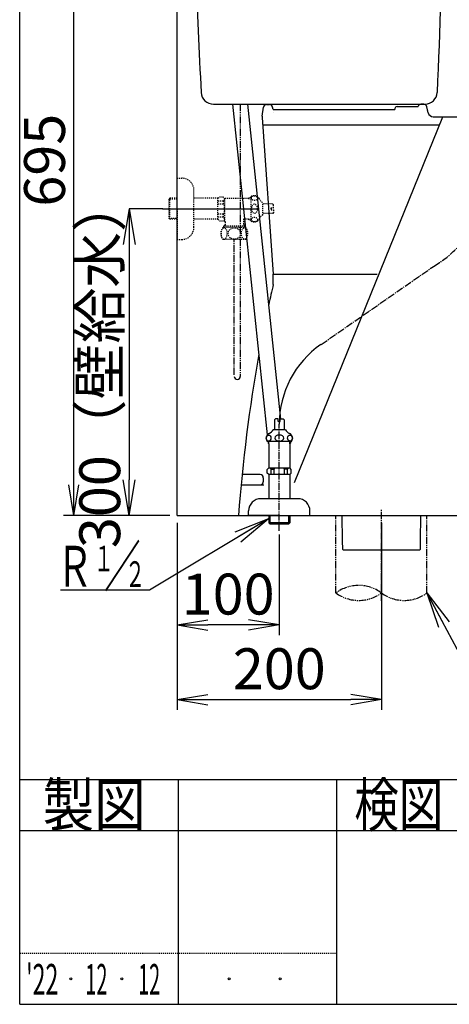
# Model space of a CAD drawing. Extents: x 0 to 2000, y 115 to 2915.
# Drawn here: x 180 to 600, y 115 to 1078 of the extents above; entities that cross this region are included whole.
import ezdxf
from ezdxf.enums import TextEntityAlignment as Align

# ---------------------------------------------------------------- set-up
doc = ezdxf.new("R2010")
doc.units = 0
for name, pattern in [('EXLTYPE2', [2, 1, -1]), ('EXLTYPE3', [10, 7, -1, 1, -1]), ('EXLTYPE4', [12, 7, -1, 1, -1, 1, -1])]:
    doc.linetypes.add(name, pattern=pattern)
doc.layers.get('0').update_dxf_attribs({"linetype": 'CONTINUOUS'})
doc.layers.get('DEFPOINTS').update_dxf_attribs({"linetype": 'CONTINUOUS'})
for name, color, linetype in [('タンク', 7, 'CONTINUOUS'), ('便器', 7, 'CONTINUOUS'), ('寸法', 7, 'CONTINUOUS'), ('枠', 7, 'CONTINUOUS'), ('止水栓', 7, 'CONTINUOUS')]:
    doc.layers.add(name, color=color, linetype=linetype)
doc.styles.add('EXCADDIM1', font='monotxt', dxfattribs={"width": 0.84, "bigfont": 'extfont'})
doc.styles.add('EXCADSTD', font='monotxt', dxfattribs={"bigfont": 'extfont'})
doc.styles.get("Standard").update_dxf_attribs({"font": 'monotxt', "bigfont": 'extfont'})
doc.dimstyles.new('ISO-25', dxfattribs={"dimtxt": 2.5, "dimasz": 2.5, "dimexe": 1.25, "dimexo": 0.625, "dimtad": 1, "dimtxsty": 'STANDARD', "dimcen": 2.5, "dimazin": 3, "dimtfac": 1, "dimtmove": 0, "dimatfit": 3})

# ---------------------------------------------------------------- blocks, each defined once
blk = doc.blocks.new('EX_NORM')
at = {"color": 0, "linetype": 'CONTINUOUS'}
for q in [(-1, 0.167), (-1, 0), (-1, -0.167)]:
    blk.add_line((0, 0), q, dxfattribs=at)
blk = doc.blocks.new('*D21')
at = {"layer": 'DEFPOINTS', "color": 0}
for p in [(233, 1288.01), (394.64, 1288.01), (334.02, 593)]:
    blk.add_point(p, dxfattribs=at)
at = {"layer": '寸法', "color": 3, "linetype": 'CONTINUOUS'}
for p, q in [((387.64, 1288.01), (223, 1288.01)), ((233, 623), (233, 1258.01)), ((327.02, 593), (223, 593))]:
    blk.add_line(p, q, dxfattribs=at)
at = {"layer": '寸法', "color": 3, "xscale": 30, "yscale": 30, "zscale": 30}
for p, rotation in [((233, 1288.01), 90), ((233, 593), 270)]:
    blk.add_blockref('EX_NORM', p, dxfattribs=dict(at, rotation=rotation))
at = {"layer": '寸法', "color": 2, "insert": (209.5, 940.51), "char_height": 40, "attachment_point": 5, "rotation": 90, "style": 'EXCADDIM1'}
blk.add_mtext('695', dxfattribs=at)
blk = doc.blocks.new('*D22')
at = {"layer": 'DEFPOINTS', "color": 0}
for p in [(320.02, 893), (287.02, 593), (287.02, 593)]:
    blk.add_point(p, dxfattribs=at)
at = {"layer": '寸法', "color": 3, "linetype": 'CONTINUOUS'}
for p, q in [((320.02, 893), (287.02, 893)), ((287.02, 858), (287.02, 628))]:
    blk.add_line(p, q, dxfattribs=at)
at = {"layer": '寸法', "color": 3, "xscale": 35, "yscale": 35, "zscale": 35}
for p, rotation in [((287.02, 893), 90), ((287.02, 593), 270)]:
    blk.add_blockref('EX_NORM', p, dxfattribs=dict(at, rotation=rotation))
at = {"layer": '寸法', "color": 2, "insert": (263.52, 743), "char_height": 40, "attachment_point": 5, "rotation": 90, "style": 'EXCADDIM1'}
blk.add_mtext('300（壁給水）', dxfattribs=at)
blk = doc.blocks.new('*D23')
at = {"layer": 'DEFPOINTS', "color": 0}
for p in [(334.02, 593), (434.02, 593), (334.02, 486)]:
    blk.add_point(p, dxfattribs=at)
at = {"layer": '寸法', "color": 3, "linetype": 'CONTINUOUS'}
for p, q in [((434.02, 574.5), (434.02, 476)), ((404.02, 486), (364.02, 486))]:
    blk.add_line(p, q, dxfattribs=at)
at = {"layer": '寸法', "color": 3, "xscale": 30, "yscale": 30, "zscale": 30, "rotation": 180}
blk.add_blockref('EX_NORM', (334.02, 486), dxfattribs=at)
at = {"layer": '寸法', "color": 3, "xscale": 30, "yscale": 30, "zscale": 30}
blk.add_blockref('EX_NORM', (434.02, 486), dxfattribs=at)
at = {"layer": '寸法', "color": 2, "insert": (384.02, 511), "char_height": 40, "attachment_point": 5, "style": 'EXCADDIM1'}
blk.add_mtext('100', dxfattribs=at)
blk = doc.blocks.new('*D24')
at = {"layer": 'DEFPOINTS', "color": 0}
for p in [(334.02, 593), (534.02, 593), (534.02, 413)]:
    blk.add_point(p, dxfattribs=at)
at = {"layer": '寸法', "color": 3, "linetype": 'CONTINUOUS'}
for p, q in [((334.02, 586), (334.02, 403)), ((534.02, 586), (534.02, 403)), ((364.02, 413), (504.02, 413))]:
    blk.add_line(p, q, dxfattribs=at)
at = {"layer": '寸法', "color": 3, "xscale": 30, "yscale": 30, "zscale": 30, "rotation": 180}
blk.add_blockref('EX_NORM', (334.02, 413), dxfattribs=at)
at = {"layer": '寸法', "color": 3, "xscale": 30, "yscale": 30, "zscale": 30}
blk.add_blockref('EX_NORM', (534.02, 413), dxfattribs=at)
at = {"layer": '寸法', "color": 2, "insert": (434.02, 438), "char_height": 40, "attachment_point": 5, "style": 'EXCADDIM1'}
blk.add_mtext('200', dxfattribs=at)

msp = doc.modelspace()

# ---------------------------------------------------------------- linework, layer by layer
at = {"layer": 'タンク', "color": 2, "linetype": 'CONTINUOUS'}
msp.add_line((369.567, 995.364), (576.591, 995.364), dxfattribs=at)
at = {"layer": 'タンク', "color": 6, "linetype": 'CONTINUOUS'}
for p, q in [((422.39, 671.97), (388.562, 995.364)), ((435.47, 687.26), (403.242, 995.364))]:
    msp.add_line(p, q, dxfattribs=at)
at = {"layer": 'タンク', "color": 2, "linetype": 'CONTINUOUS'}
for centre, radius, start, end in [((5350.144, 1279.379), 5000, 180.355411, 183.126115), ((-4405.695, 1243.648), 5000, 357.284725, 359.388828), ((369.567, 1007.364), 12, 183.126115, 270), ((576.591, 1007.364), 12, 270, 357.257254)]:
    msp.add_arc(centre, radius, start, end, dxfattribs=at)
at = {"layer": '便器', "color": 7, "linetype": 'CONTINUOUS'}
for q in [(334.017, 1625), (1243, 593)]:
    msp.add_line((334.017, 593), q, dxfattribs=at)
at = {"layer": '便器', "color": 2, "linetype": 'CONTINUOUS'}
for p, q in [((417.213, 983.623), (418.691, 992.493)), ((417.213, 983.623), (418.691, 992.493)), ((421.65, 995), (424.568, 995)), ((424.603, 995.042), (421.686, 995.042)), ((424.603, 995), (421.686, 995)), ((427.942, 990), (427.527, 992.493)), ((427.942, 990), (427.527, 992.493)), ((549.226, 992.949), (569.774, 992.949)), ((572.668, 995.159), (575.585, 995.159)), ((575.621, 995.159), (572.704, 995.159)), ((579.819, 986.915), (578.544, 992.652)), ((417.163, 982.371), (428.145, 829)), ((427.942, 990), (525.134, 990)), ((427.942, 990), (525.134, 990)), ((449.028, 625.318), (594.145, 983)), ((524.756, 990), (547.192, 990)), ((524.756, 990), (547.192, 990)), ((547.227, 991.019), (547.19, 989.949)), ((547.227, 991.019), (547.19, 989.949)), ((547.192, 990), (547.192, 990)), ((547.192, 990), (547.192, 990)), ((579.819, 986.915), (579.145, 989.949)), ((584.7, 983), (609.145, 983)), ((584.7, 983), (616.755, 983)), ((428.145, 819), (428.145, 829)), ((394.145, 593), (1008.145, 593))]:
    msp.add_line(p, q, dxfattribs=at)
at = {"layer": '便器', "color": 4, "linetype": 'CONTINUOUS'}
for p, q in [((417.691, 975), (590.899, 975)), ((428.144, 829.016), (529.703, 829.016)), ((415.369, 633), (397.611, 633)), ((418.369, 630), (418.369, 626)), ((396.644, 623), (419.006, 623))]:
    msp.add_line(p, q, dxfattribs=at)
at = {"layer": '便器', "color": 6, "linetype": 'EXLTYPE3'}
msp.add_line((534.017, 509.5), (534.017, 599.3), dxfattribs=at)
at = {"layer": '便器', "color": 6, "linetype": 'EXLTYPE4'}
for p, q in [((489.517, 517.308), (489.517, 593)), ((578.517, 517.308), (578.517, 593))]:
    msp.add_line(p, q, dxfattribs=at)
at = {"layer": '便器', "color": 6, "linetype": 'CONTINUOUS'}
for p, q in [((496, 560.005), (497.017, 559)), ((571.217, 559), (497.017, 559)), ((571.217, 559), (572.231, 560.014))]:
    msp.add_line(p, q, dxfattribs=at)
at = {"layer": '便器', "color": 6, "linetype": 'CONTINUOUS', "flags": 128}
for points in [[(495.354, 593), (495.693, 568.133), (495.803, 560.014)], [(572.231, 560.014), (572.341, 568.133), (572.681, 593)]]:
    msp.add_lwpolyline(points, dxfattribs=at)
at = {"layer": '便器', "color": 2, "linetype": 'CONTINUOUS'}
for centre, radius, start, end in [((421.65, 992), 3, 90, 170.537678), ((424.568, 992), 3, 9.462322, 90), ((549.226, 990.949), 2, 90, 178), ((549.226, 990.949), 2, 90, 178), ((572.668, 992.159), 3, 90, 164.484467), ((575.585, 992.159), 3, 9.462322, 90), ((422.145, 982.801), 5, 170.537678, 184.92711), ((422.145, 982.801), 5, 170.537678, 184.92711), ((422.145, 982.801), 5, 170.537678, 184.92711), ((584.7, 988), 5, 192.528808, 270), ((584.7, 988), 5, 192.528808, 270), ((1890.142, 483.496), 1500, 167.075355, 167.847778), ((1890.142, 483.496), 1500, 169.73594, 175.813529)]:
    msp.add_arc(centre, radius, start, end, dxfattribs=at)
at = {"layer": '便器', "color": 2, "linetype": 'EXLTYPE2'}
for centre in [(433.345, 988), (433.345, 988), (584.481, 988.129)]:
    msp.add_arc(centre, 5, 189.462322, 189.462332, dxfattribs=at)
at = {"layer": '便器', "color": 4, "linetype": 'CONTINUOUS'}
for centre, start, end in [((415.369, 630), 0, 90), ((415.369, 626), 270, 0)]:
    msp.add_arc(centre, 3, start, end, dxfattribs=at)
at = {"layer": '便器', "color": 6, "linetype": 'EXLTYPE4'}
for centre, start, end in [((511.767, 487.122), 53.60609, 126.39391), ((511.767, 547.494), 233.60609, 306.39391), ((556.267, 547.494), 233.60609, 306.39391)]:
    msp.add_arc(centre, 37.5, start, end, dxfattribs=at)
at = {"layer": '寸法', "color": 6, "linetype": 'CONTINUOUS'}
msp.add_line((307.017, 519.86), (220.017, 519.86), dxfattribs=at)
at = {"layer": '枠', "color": 7, "linetype": 'CONTINUOUS'}
for p, q in [((180, 115), (180, 2915)), ((180, 335), (2000, 335)), ((180, 115), (2000, 115))]:
    msp.add_line(p, q, dxfattribs=at)
at = {"layer": '枠', "color": 6, "linetype": 'CONTINUOUS'}
for p, q in [((335, 335), (335, 115)), ((490, 335), (490, 115)), ((180, 285), (1390, 285))]:
    msp.add_line(p, q, dxfattribs=at)
at = {"layer": '枠', "color": 6, "linetype": 'EXLTYPE2'}
msp.add_line((180, 165), (490, 165), dxfattribs=at)
at = {"layer": '枠', "color": 6, "linetype": 'CONTINUOUS'}
for centre in [(230, 140), (280, 140), (385, 140), (435, 140)]:
    msp.add_circle(centre, 1, dxfattribs=at)
at = {"layer": '止水栓', "color": 3, "linetype": 'EXLTYPE4'}
msp.add_line((395.902, 995.364), (395.902, 729.1), dxfattribs=at)
at = {"layer": '止水栓', "color": 3, "linetype": 'EXLTYPE2'}
for p, q in [((334.017, 893), (334.017, 923)), ((334.017, 923), (338.517, 923)), ((350.517, 875), (350.517, 911)), ((327.017, 903.25), (326.017, 902.25)), ((326.017, 902.25), (326.017, 883.75)), ((334.017, 902.316), (326.083, 902.316)), ((327.017, 882.75), (327.017, 903.25)), ((334.017, 903.25), (327.017, 903.25)), ((374.017, 903.25), (350.517, 903.25)), ((374.017, 903.25), (375.517, 904.75)), ((374.017, 882.75), (374.017, 903.25)), ((374.017, 900.893), (379.517, 900.893)), ((374.017, 898), (379.512, 898)), ((375.517, 904.75), (378.967, 904.75)), ((378.967, 904.75), (380.517, 903.2)), ((379.517, 900.893), (379.517, 898)), ((404.017, 903.2), (380.517, 903.2)), ((380.517, 903.2), (380.517, 881.116)), ((404.017, 903.2), (404.817, 904)), ((404.017, 903.2), (406.461, 903.2)), ((406.461, 904), (404.817, 904)), ((406.461, 881), (406.461, 905)), ((417.961, 887), (417.961, 899)), ((427.517, 897.75), (417.961, 897.75)), ((428.517, 896.75), (427.517, 897.75)), ((428.517, 894), (428.517, 896.75)), ((334.017, 893), (334.017, 863)), ((374.017, 888), (379.517, 888)), ((379.517, 885.108), (379.517, 888)), ((427.517, 888.25), (417.961, 888.25)), ((426.017, 894), (428.517, 894)), ((426.017, 893), (426.017, 894)), ((426.017, 893), (426.017, 892)), ((426.017, 892), (428.517, 892)), ((428.517, 889.25), (427.517, 888.25)), ((428.517, 892), (428.517, 889.25)), ((326.017, 883.75), (327.017, 882.75)), ((326.083, 883.685), (334.017, 883.685)), ((334.017, 882.75), (327.017, 882.75)), ((374.017, 882.75), (350.517, 882.75)), ((374.017, 885.108), (379.517, 885.108)), ((374.017, 882.75), (375.517, 881.25)), ((375.517, 881.25), (380.017, 881.25)), ((381.017, 877.5), (379.54, 876.023)), ((380.702, 877.185), (380.702, 874.8)), ((381.017, 880.25), (381.017, 877.5)), ((399.017, 882.8), (399.017, 877.5)), ((404.017, 882.8), (399.017, 882.8)), ((399.017, 877.5), (400.495, 876.023)), ((399.333, 877.185), (399.333, 874.8)), ((404.017, 882.8), (404.817, 882)), ((404.017, 882.8), (406.461, 882.8)), ((406.461, 882), (404.817, 882)), ((380.138, 874.8), (378.76, 874.8)), ((400.495, 876.023), (379.54, 876.023)), ((379.54, 876.023), (379.54, 874.8)), ((401.274, 874.8), (380.138, 874.8)), ((400.495, 876.023), (400.495, 874.8)), ((334.017, 863), (338.517, 863)), ((380.138, 862.8), (378.76, 862.8)), ((401.274, 862.8), (380.138, 862.8))]:
    msp.add_line(p, q, dxfattribs=at)
at = {"layer": '止水栓', "color": 3, "linetype": 'EXLTYPE3'}
for p, q in [((319.7, 893), (414.36, 893)), ((325.857, 893), (414.36, 893)), ((390.017, 730.7), (390.017, 862.8))]:
    msp.add_line(p, q, dxfattribs=at)
at = {"layer": '止水栓', "color": 6, "linetype": 'EXLTYPE3'}
for p, q in [((475.014, 760.31), (585.062, 836.707)), ((434.017, 578.1), (434.017, 682.413))]:
    msp.add_line(p, q, dxfattribs=at)
at = {"layer": '止水栓', "color": 6, "linetype": 'CONTINUOUS'}
for p, q in [((430.267, 687.5), (429.267, 686.5)), ((429.267, 686.5), (429.267, 676.944)), ((433.017, 687.5), (430.267, 687.5)), ((433.017, 685), (433.017, 687.5)), ((434.017, 685), (433.017, 685)), ((434.017, 685), (435.017, 685)), ((435.017, 687.5), (437.767, 687.5)), ((435.017, 685), (435.017, 687.5)), ((437.767, 687.5), (438.767, 686.5)), ((438.767, 686.5), (438.767, 676.944)), ((440.017, 676.944), (428.017, 676.944)), ((446.017, 665.444), (422.017, 665.444)), ((423.017, 665.444), (423.017, 663.8)), ((423.817, 663), (423.817, 665.444)), ((444.217, 663), (444.217, 665.444)), ((445.017, 665.444), (445.017, 663.8)), ((423.817, 663), (423.017, 663.8)), ((423.817, 663), (423.817, 639.5)), ((444.217, 663), (445.017, 663.8)), ((444.217, 663), (444.217, 639.479)), ((422.267, 637.95), (423.817, 639.5)), ((422.267, 634.5), (422.267, 637.95)), ((423.817, 639.5), (444.217, 639.5)), ((426.125, 638.5), (429.017, 638.5)), ((426.125, 633), (426.125, 638.5)), ((429.017, 633), (429.017, 638.495)), ((441.909, 638.5), (439.017, 638.5)), ((439.017, 633), (439.017, 638.5)), ((441.909, 633), (441.909, 638.5)), ((445.767, 637.95), (444.217, 639.5)), ((445.767, 634.5), (445.767, 637.95)), ((423.767, 633), (422.267, 634.5)), ((444.267, 633), (423.767, 633)), ((423.767, 633), (423.767, 609.5)), ((444.267, 633), (445.767, 634.5)), ((444.267, 633), (444.267, 609.5)), ((452.017, 609.5), (416.017, 609.5)), ((404.017, 593), (404.017, 597.5)), ((464.017, 593), (464.017, 597.5)), ((434.017, 593), (404.017, 593)), ((423.767, 593), (423.767, 586)), ((424.702, 593), (424.702, 585.066)), ((434.017, 593), (464.017, 593)), ((443.333, 585.066), (443.333, 593)), ((444.267, 593), (444.267, 586)), ((444.267, 586), (423.767, 586)), ((423.767, 586), (424.767, 585)), ((424.767, 585), (443.267, 585)), ((443.267, 585), (444.267, 586))]:
    msp.add_line(p, q, dxfattribs=at)
at = {"layer": '止水栓', "color": 3, "linetype": 'EXLTYPE2', "flags": 128}
for points in [[(379.922, 863.207), (379.638, 863.255), (379.36, 863.35), (379.106, 863.482), (378.864, 863.65), (378.421, 864.08), (377.99, 864.696), (377.64, 865.411), (377.338, 866.319), (377.138, 867.291), (377.048, 868.14), (377.029, 869), (377.081, 869.857), (377.251, 870.924), (377.54, 871.93), (377.783, 872.511), (378.073, 873.042), (378.316, 873.391), (378.586, 873.701), (378.824, 873.919), (379.077, 874.102), (379.478, 874.297), (379.922, 874.394)], [(379.922, 863.207), (380.36, 863.229), (380.787, 863.364), (381.041, 863.501), (381.282, 863.674), (381.722, 864.113), (382.15, 864.739), (382.496, 865.463), (382.793, 866.379), (382.987, 867.357), (383.072, 868.208), (383.085, 869.07), (383.027, 869.927), (382.85, 870.99), (382.554, 871.989), (382.308, 872.563), (382.014, 873.087), (381.769, 873.43), (381.498, 873.733), (381.259, 873.945), (381.004, 874.122), (380.641, 874.296), (380.26, 874.387), (379.922, 874.394)], [(389.563, 863.217), (389.045, 863.273), (388.531, 863.37), (388.036, 863.506), (387.564, 863.675), (387.12, 863.876), (386.504, 864.229), (385.956, 864.633), (385.476, 865.08), (385.006, 865.639), (384.624, 866.234), (384.328, 866.857), (384.102, 867.569), (383.979, 868.296), (383.96, 869.029), (384.044, 869.76), (384.232, 870.48), (384.525, 871.18), (384.924, 871.847), (385.398, 872.437), (385.969, 872.978), (386.558, 873.407), (387.225, 873.776), (387.963, 874.072), (388.806, 874.288), (389.694, 874.392), (390.471, 874.384)], [(390.471, 874.384), (391.21, 874.291), (391.916, 874.12), (392.403, 873.952), (392.862, 873.75), (393.312, 873.508), (393.728, 873.237), (394.288, 872.785), (394.77, 872.287), (395.175, 871.754), (395.542, 871.115), (395.813, 870.449), (395.99, 869.763), (396.078, 868.899), (396.023, 868.034), (395.823, 867.181), (395.544, 866.491), (395.163, 865.83), (394.678, 865.209), (394.136, 864.682), (393.504, 864.212), (392.857, 863.848), (392.14, 863.552), (391.298, 863.326), (390.409, 863.213), (389.563, 863.217)], [(399.749, 863.217), (399.49, 863.273), (399.233, 863.37), (398.986, 863.506), (398.528, 863.876), (398.079, 864.425), (397.706, 865.08), (397.37, 865.932), (397.132, 866.857), (396.993, 867.81), (396.945, 868.785), (396.99, 869.76), (397.15, 870.833), (397.43, 871.847), (397.667, 872.437), (397.952, 872.978), (398.194, 873.337), (398.461, 873.657), (398.698, 873.882), (398.949, 874.072), (399.371, 874.288), (399.815, 874.392), (400.203, 874.384)], [(400.203, 874.384), (400.573, 874.291), (400.926, 874.12), (401.41, 873.74), (401.832, 873.237), (402.237, 872.541), (402.555, 871.754), (402.812, 870.785), (402.963, 869.763), (403.007, 868.899), (402.979, 868.034), (402.879, 867.181), (402.651, 866.156), (402.307, 865.209), (402.036, 864.682), (401.72, 864.212), (401.396, 863.848), (401.038, 863.552), (400.617, 863.326), (400.172, 863.213), (399.749, 863.217)]]:
    msp.add_lwpolyline(points, dxfattribs=at)
at = {"layer": '止水栓', "color": 6, "linetype": 'EXLTYPE3'}
msp.add_arc((532.248, 927), 104.605, 300.323878, 0, dxfattribs=at)
at = {"layer": '止水栓', "color": 3, "linetype": 'EXLTYPE2'}
for centre, radius, start, end in [((338.517, 911), 12, 0, 90), ((409.461, 899.775), 6.025, 54.268102, 119.862834), ((410.643, 901.419), 4, 22.802196, 54.268102), ((421.706, 906.07), 8, 202.802196, 242.089243), ((421.706, 879.931), 8, 117.910757, 157.197804), ((380.017, 880.25), 1, 0, 90), ((409.461, 886.225), 6.025, 240.137166, 305.731898), ((410.643, 884.582), 4, 305.731898, 337.197804), ((338.517, 875), 12, 270, 0), ((388.217, 868.8), 11.2, 147.607628, 212.392372), ((391.817, 868.8), 11.2, 327.607633, 32.39235)]:
    msp.add_arc(centre, radius, start, end, dxfattribs=at)
at = {"layer": '止水栓', "color": 6, "linetype": 'CONTINUOUS'}
for centre, radius, start, end in [((528.845, 682.413), 94.828, 124.768895, 180), ((420.948, 680.688), 8, 292.802196, 332.089243), ((447.086, 680.688), 8, 207.910757, 247.197804), ((427.242, 668.444), 6.025, 144.268102, 209.862834), ((425.598, 669.626), 4, 112.802196, 144.268102), ((442.436, 669.626), 4, 35.731898, 67.197804), ((440.792, 668.444), 6.025, 330.137166, 35.731898), ((462.992, 621.676), 25, 141.057556, 141.057605), ((416.017, 597.5), 12, 90, 180), ((452.017, 597.5), 12, 0, 90)]:
    msp.add_arc(centre, radius, start, end, dxfattribs=at)
at = {"layer": '止水栓', "color": 3, "linetype": 'CONTINUOUS'}
msp.add_arc((392.96, 729.1), 2.943, 180, 0, dxfattribs=at)
at = {"layer": '止水栓', "color": 3, "linetype": 'EXLTYPE2'}
for centre, major_axis in [((409.761, 903.479), (-3, 0)), ((409.761, 882.521), (3, 0))]:
    msp.add_ellipse(centre, major_axis=major_axis, ratio=0.7712212, dxfattribs=at)
for centre, major_axis, ratio, start_param, end_param in [((379.517, 905.893), (0, 5), 0.2, 3.1415927, 4.1398515), ((379.517, 893), (0, 5), 0.2, 3.1415927, 6.2831853), ((409.761, 893), (0, 4.454), 0.6735199, 4.712389, 7.8539816), ((409.761, 893), (0, -4.454), 0.6735199, 4.712389, 7.8539816), ((379.517, 880.108), (0, -5), 0.2, 1.7762668, 3.1415927)]:
    msp.add_ellipse(centre, major_axis=major_axis, ratio=ratio, start_param=start_param, end_param=end_param, dxfattribs=at)
at = {"layer": '止水栓', "color": 6, "linetype": 'CONTINUOUS'}
for centre, major_axis in [((423.538, 668.744), (0, -3)), ((444.496, 668.744), (0, 3))]:
    msp.add_ellipse(centre, major_axis=major_axis, ratio=0.7712212, dxfattribs=at)
for centre, major_axis, ratio, start_param, end_param in [((434.017, 668.744), (-4.454, 0), 0.6735199, 4.712389, 7.8539816), ((434.017, 668.744), (4.454, 0), 0.6735199, 4.712389, 7.8539816), ((421.125, 638.5), (-5, 0), 0.2, 3.1415927, 4.1398515), ((434.017, 638.5), (-5, 0), 0.2, 3.1415927, 6.2831853), ((446.909, 638.5), (5, 0), 0.2, 2.1064965, 3.1415927)]:
    msp.add_ellipse(centre, major_axis=major_axis, ratio=ratio, start_param=start_param, end_param=end_param, dxfattribs=at)

# ---------------------------------------------------------------- texts
at = {"layer": '寸法', "color": 6, "linetype": 'CONTINUOUS', "style": 'EXCADSTD', "width": 1.26}
msp.add_text('／', height=40, dxfattribs=at).set_placement((262.375, 523.36), (298.375, 523.36), align=Align.FIT)
at = {"layer": '寸法', "color": 2, "linetype": 'CONTINUOUS', "style": 'EXCADSTD'}
for s, height, width, p, p2 in [('Ｒ', 40, 1.26, (215.875, 523.36), (251.875, 523.36)), ('１', 25, 1.12, (252.375, 538.56), (272.375, 538.56)), ('２', 25, 1.12, (282.975, 523.26), (302.975, 523.26))]:
    msp.add_text(s, height=height, dxfattribs=dict(at, width=width)).set_placement(p, p2, align=Align.FIT)
at = {"layer": '枠', "color": 2, "linetype": 'CONTINUOUS', "style": 'EXCADSTD'}
for s, width, p, p2 in [('製図', 1.509694, (202.5, 288.75), (303.326, 288.75)), ('検図', 1.303827, (507.5, 288.75), (594.577, 288.75))]:
    msp.add_text(s, height=42.5, dxfattribs=dict(at, width=width)).set_placement(p, p2, align=Align.FIT)
at = {"layer": '枠', "color": 6, "linetype": 'CONTINUOUS', "style": 'EXCADSTD'}
for s, width, p, p2 in [("'22", 0.468978, (186.344, 124.45), (217.833, 124.45)), ('12', 0.408649, (244.319, 124.45), (265.919, 124.45)), ('12', 0.408649, (295.894, 124.45), (317.494, 124.45))]:
    msp.add_text(s, height=30, dxfattribs=dict(at, width=width)).set_placement(p, p2, align=Align.FIT)

# ---------------------------------------------------------------- dimensions: what is measured, and where the dimension line sits
at = {"layer": '寸法', "color": 3, "linetype": 'CONTINUOUS'}
dim = msp.add_linear_dim(base=(233, 1288.012), p1=(334.017, 593), p2=(394.643, 1288.012), angle=90, dimstyle='ISO-25', override={"dimtxt": 40, "dimasz": 30, "dimexe": 10, "dimexo": 7, "dimgap": 0, "dimtad": 1, "dimjust": 0, "dimtih": 0, "dimtoh": 0, "dimdec": 1, "dimzin": 8, "dimlunit": 2, "dimtxsty": 'EXCADDIM1', "dimblk1": 'EX_NORM', "dimblk2": 'EX_NORM', "dimsah": 1, "dimse1": 0, "dimse2": 0, "dimclrd": 3, "dimclre": 3, "dimclrt": 2, "dimtmove": 2}, dxfattribs=at)
dim.commit()
dim.dimension.update_dxf_attribs({"geometry": '*D21', "text_midpoint": (209.5, 940.506), "dimtype": 160})
dim = msp.add_linear_dim(base=(287.017, 593), p1=(320.017, 893), p2=(287.017, 593), angle=90, text='300（壁給水）', dimstyle='ISO-25', override={"dimtxt": 40, "dimasz": 35, "dimexe": 0, "dimexo": 0, "dimgap": 0, "dimtad": 1, "dimjust": 0, "dimtih": 0, "dimtoh": 0, "dimdec": 2, "dimzin": 8, "dimlunit": 2, "dimtxsty": 'EXCADDIM1', "dimblk1": 'EX_NORM', "dimblk2": 'EX_NORM', "dimsah": 1, "dimse1": 0, "dimse2": 1, "dimclrd": 3, "dimclre": 3, "dimclrt": 2, "dimtmove": 2}, dxfattribs=at)
dim.commit()
dim.dimension.update_dxf_attribs({"geometry": '*D22', "text_midpoint": (263.517, 743), "dimtype": 160})
for base, p1, p2, override, picture, middle in [((334.017, 486), (434.017, 593), (334.017, 593), {"dimtxt": 40, "dimasz": 30, "dimexe": 10, "dimexo": 18.500004, "dimgap": 0, "dimtad": 1, "dimjust": 0, "dimtih": 0, "dimtoh": 0, "dimdec": 1, "dimzin": 8, "dimlunit": 2, "dimtxsty": 'EXCADDIM1', "dimblk1": 'EX_NORM', "dimblk2": 'EX_NORM', "dimsah": 1, "dimse1": 0, "dimse2": 1, "dimclrd": 3, "dimclre": 3, "dimclrt": 2, "dimtmove": 2}, '*D23', (384.017, 511)), ((534.017, 413), (334.017, 593), (534.017, 593), {"dimtxt": 40, "dimasz": 30, "dimexe": 10, "dimexo": 7, "dimgap": 0, "dimtad": 1, "dimjust": 0, "dimtih": 0, "dimtoh": 0, "dimdec": 1, "dimzin": 8, "dimlunit": 2, "dimtxsty": 'EXCADDIM1', "dimblk1": 'EX_NORM', "dimblk2": 'EX_NORM', "dimsah": 1, "dimse1": 0, "dimse2": 0, "dimclrd": 3, "dimclre": 3, "dimclrt": 2, "dimtmove": 2}, '*D24', (434.017, 438))]:
    dim = msp.add_linear_dim(base=base, p1=p1, p2=p2, dimstyle='ISO-25', override=override, dxfattribs=at)
    dim.commit()
    dim.dimension.update_dxf_attribs({"geometry": picture, "text_midpoint": middle, "dimtype": 160})

# ---------------------------------------------------------------- leaders
at = {"layer": '寸法', "color": 6, "linetype": 'CONTINUOUS'}
for points in [[(423.536, 589.91), (307.017, 519.86)], [(578.517, 517.308), (642.073, 398.071)]]:
    msp.add_leader(points, dimstyle='ISO-25', override={"dimasz": 35, "dimldrblk": 'EX_NORM'}, dxfattribs=at)

doc.saveas('drawing.dxf')
